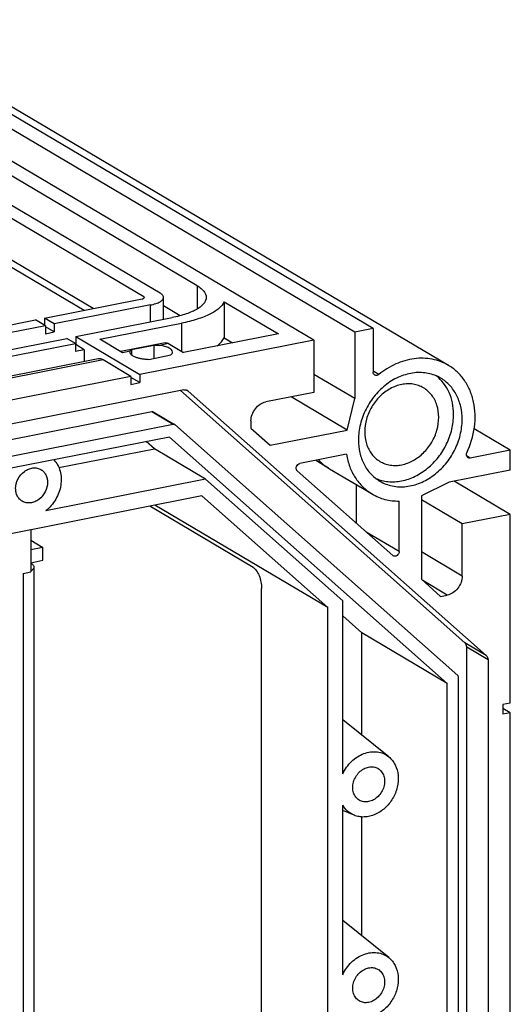
# Model space of a CAD drawing. Units: millimetres. Extents: x -3 to 844, y 0 to 594.
# Drawn here: x 811 to 823, y 397 to 420 of the extents above; entities that cross this region are included whole.
import ezdxf

# ---------------------------------------------------------------- set-up
doc = ezdxf.new("R2010")
doc.units = ezdxf.units.MM
doc.header["$LTSCALE"] = 46.255
for name, color, linetype in [('KASTEN_GTK_5DXF_CONTINUOUS_LINE', 7, 'CONTINUOUS'), ('TRAEGERRAHMEDXF_CONTINUOUS_LINE', 7, 'CONTINUOUS'), ('TRAGSTUETZE_DXF_CONTINUOUS_LINE', 7, 'CONTINUOUS')]:
    doc.layers.add(name, color=color, linetype=linetype)

msp = doc.modelspace()

# ---------------------------------------------------------------- linework, layer by layer
at = {"layer": 'KASTEN_GTK_5DXF_CONTINUOUS_LINE', "color": 7, "linetype": 'Continuous'}
for p, q in [((819.56679, 412.81892), (807.36679, 420.04616)), ((819.13378, 412.73342), (806.93378, 419.96065)), ((818.18115, 412.54531), (805.98115, 419.77254)), ((815.44814, 413.82231), (806.44814, 419.15388)), ((809.12475, 419.18564), (821.32475, 411.9584)), ((814.20374, 413.56079), (805.16374, 418.91605)), ((805.58211, 418.98287), (814.58211, 413.6513)), ((813.01646, 413.28685), (805.16374, 417.93877)), ((805.2259, 417.73778), (812.80862, 413.24581)), ((811.88083, 413.0626), (814.16714, 413.51407)), ((814.3625, 413.37098), (812.11083, 412.92635)), ((814.6625, 413.03529), (814.6625, 413.5487)), ((815.05039, 413.11825), (814.6625, 413.34803)), ((816.08091, 413.44746), (816.08091, 412.60174)), ((816.08091, 413.44746), (817.34814, 412.69676)), ((753.19895, 401.47496), (811.67299, 413.02156)), ((811.90299, 412.88531), (753.42895, 401.33871)), ((811.90299, 412.88531), (811.67299, 413.02156)), ((811.88083, 413.0626), (811.88083, 412.89843)), ((812.11083, 412.92635), (811.88083, 413.0626)), ((811.90299, 412.88531), (811.90299, 412.69737)), ((812.11083, 412.92635), (812.11083, 412.73841)), ((812.61083, 412.63015), (814.8625, 413.07478)), ((813.17724, 412.56823), (815.0825, 412.94445)), ((812.11083, 412.73841), (811.90299, 412.86154)), ((811.90299, 412.69737), (812.11083, 412.73841)), ((817.34814, 412.69676), (815.13111, 412.25897)), ((819.56679, 412.81892), (819.13378, 412.73342)), ((819.13378, 412.73342), (819.13378, 411.17955)), ((819.56679, 412.81892), (819.56679, 411.8006)), ((753.92895, 401.04251), (812.40299, 412.58911)), ((754.12895, 400.92403), (812.60299, 412.47063)), ((812.60299, 412.47063), (812.40299, 412.58911)), ((812.60299, 412.47063), (812.60299, 412.28269)), ((812.60299, 412.44066), (812.61083, 412.44221)), ((812.61083, 412.63015), (812.61083, 412.44221)), ((812.61083, 412.63015), (814.11083, 411.74156)), ((812.81083, 412.32373), (812.61083, 412.44221)), ((813.70724, 412.25426), (813.17724, 412.56823)), ((814.70362, 412.48286), (813.66692, 412.27814)), ((814.43667, 412.42585), (813.91705, 412.32325)), ((818.18115, 412.54531), (814.11083, 411.74156)), ((814.43667, 412.42585), (814.43667, 412.12184)), ((814.78111, 412.46631), (815.13111, 412.25897)), ((816.08091, 412.60174), (816.27742, 412.48533)), ((818.18115, 412.54531), (818.18115, 411.3237)), ((812.81083, 412.32373), (812.60299, 412.28269)), ((812.81083, 412.32373), (812.81083, 412.04603)), ((813.91705, 412.32325), (813.91705, 412.20086)), ((814.31705, 412.09822), (814.83667, 412.20083)), ((813.13675, 412.11039), (754.66272, 400.56379)), ((813.90299, 411.70052), (813.25299, 412.08557)), ((814.11083, 411.74156), (814.11083, 411.55362)), ((819.13378, 411.17955), (818.18115, 411.74388)), ((813.90299, 411.70052), (755.42895, 400.15392)), ((813.90299, 411.70052), (813.90299, 411.51258)), ((814.11083, 411.55362), (813.90299, 411.67675)), ((813.90299, 411.51258), (814.11083, 411.55362)), ((815.14085, 411.38114), (754.19109, 399.34566)), ((821.71089, 405.46426), (815.06221, 411.36561)), ((822.21089, 405.16806), (815.23883, 411.35645)), ((818.18115, 411.3237), (817.05532, 411.10139)), ((818.96057, 410.44395), (817.65191, 411.2192)), ((818.96057, 410.44395), (819.13378, 411.17955)), ((753.94219, 398.93969), (814.38975, 410.87599)), ((814.42033, 410.87124), (814.92033, 410.57504)), ((754.44219, 398.6435), (814.88975, 410.5798)), ((814.92649, 410.57054), (821.54343, 404.69735)), ((816.70891, 410.65711), (816.70891, 410.48797)), ((816.70891, 410.48797), (817.15924, 410.08825)), ((817.15924, 410.08825), (818.96057, 410.44395)), ((822.77109, 409.9748), (821.92726, 410.47467)), ((814.80365, 410.28089), (754.52828, 398.37859)), ((814.4491, 410.00518), (814.25953, 410.17344)), ((821.29884, 404.51577), (814.80365, 410.28089)), ((812.21792, 409.5646), (814.4491, 410.00518)), ((815.6491, 409.29431), (814.4491, 410.00518)), ((818.94047, 409.87617), (817.85321, 409.66147)), ((822.77109, 409.9748), (821.83259, 409.78948)), ((822.77109, 409.50495), (822.77109, 409.9748)), ((818.52316, 409.55124), (818.22555, 409.73499)), ((817.79197, 409.48896), (820.02517, 407.50678)), ((818.52316, 409.55124), (818.54132, 409.54026)), ((818.54132, 409.54026), (819.54132, 408.94786)), ((822.77109, 409.50495), (821.33904, 409.22217)), ((815.6491, 409.29431), (811.91419, 408.55679)), ((818.85339, 406.45018), (815.6491, 409.29431)), ((821.33904, 409.22217), (820.69263, 408.90659)), ((822.77109, 408.47129), (821.46242, 409.24653)), ((819.17301, 408.26315), (819.17301, 409.16605)), ((815.5625, 408.90133), (808.94769, 407.59514)), ((818.50698, 406.28781), (815.5625, 408.90133)), ((820.17301, 407.60242), (820.17301, 408.78216)), ((820.69263, 408.90659), (820.69263, 406.95203)), ((821.64525, 408.24897), (820.69263, 408.81331)), ((816.75698, 407.23053), (814.34306, 408.66053)), ((818.50698, 406.28781), (814.46203, 408.68403)), ((822.77109, 408.47129), (821.64525, 408.24897)), ((822.77109, 404.05473), (822.77109, 408.47129)), ((821.64525, 407.02737), (821.64525, 408.24897)), ((820.69263, 406.95203), (821.14296, 406.55231)), ((816.95698, 361.44299), (816.95698, 406.73618)), ((818.85339, 402.39757), (818.85339, 406.45018)), ((821.14296, 406.55231), (821.29884, 406.58309)), ((818.50698, 358.88447), (818.50698, 406.28781)), ((819.29884, 405.70056), (818.85339, 406.09594)), ((819.29884, 403.30667), (819.29884, 405.70056)), ((821.29884, 404.51577), (819.29884, 405.70056)), ((821.75147, 362.21182), (821.75147, 405.36596)), ((822.25147, 405.06976), (822.25147, 361.91562)), ((821.55865, 361.83386), (821.55865, 404.66049)), ((821.29884, 361.66579), (821.29884, 404.51577)), ((822.77109, 404.05473), (822.59788, 404.02053)), ((822.59788, 404.02053), (822.59788, 403.795)), ((822.77109, 403.82921), (822.59788, 403.93181)), ((819.92993, 402.7982), (818.85339, 403.66556)), ((822.77109, 403.82921), (822.59788, 403.795)), ((822.77109, 362.93378), (822.77109, 403.82921)), ((818.85339, 397.69911), (818.85339, 401.66969)), ((819.12002, 401.43102), (818.85339, 401.54106)), ((819.29884, 398.6082), (819.29884, 401.39039)), ((819.92993, 398.09974), (818.85339, 398.96709))]:
    msp.add_line(p, q, dxfattribs=at)
at = {"layer": 'KASTEN_GTK_5DXF_CONTINUOUS_LINE', "color": 9, "linetype": 'Continuous'}
for p, q in [((815.44814, 413.82231), (815.44814, 413.27513)), ((814.20374, 413.56079), (814.20374, 413.5266)), ((814.3625, 412.97605), (814.3625, 413.37098)), ((815.0825, 412.94445), (815.0825, 412.28777)), ((814.78111, 412.46631), (814.57327, 412.42527)), ((813.88045, 412.28846), (813.70724, 412.25426)), ((813.25299, 412.08557), (754.77895, 400.53897)), ((819.69553, 411.74392), (819.56679, 411.82018)), ((815.23883, 411.35645), (815.20407, 411.37703)), ((814.38975, 410.87599), (814.88975, 410.5798)), ((821.83259, 409.78948), (821.75021, 409.83828)), ((820.17301, 407.60242), (819.40451, 408.05767)), ((821.64525, 407.02737), (820.69263, 407.59171)), ((821.29884, 406.58309), (820.72586, 406.92252)), ((822.21089, 405.16806), (821.71089, 405.46426)), ((822.25147, 405.06976), (821.75147, 405.36596))]:
    msp.add_line(p, q, dxfattribs=at)
at = {"layer": 'KASTEN_GTK_5DXF_CONTINUOUS_LINE', "color": 7, "linetype": 'Continuous'}
for centre, radius, start, end in [((815.16789, 411.27653), 0.10686, 48.403315, 59.328114), ((814.89988, 410.54057), 0.04007, 48.403466, 59.329061), ((819.14305, 410.55262), 1.17772, 223.189189, 238.24084), ((820.06951, 407.55672), 0.06679, 228.4034, 239.328761)]:
    msp.add_arc(centre, radius, start, end, dxfattribs=at)
for points, knots in [([(815.44814, 413.82231), (815.48045, 413.80317), (815.53818, 413.76416), (815.60784, 413.69646), (815.65195, 413.62461), (815.6625, 413.57294), (815.6625, 413.5487)], [0, 0, 0, 0, 0.31110828, 0.57485206, 0.79914657, 1, 1, 1, 1]), ([(814.21714, 413.54369), (814.21714, 413.5452), (814.21556, 413.5527), (814.20885, 413.55776), (814.20374, 413.56079)], [0, 0, 0, 0, 0.20338093, 1, 1, 1, 1]), ([(814.6625, 413.5487), (814.6625, 413.55779), (814.65854, 413.57716), (814.642, 413.60411), (814.61588, 413.6295), (814.59423, 413.64412), (814.58211, 413.6513)], [0, 0, 0, 0, 0.20085344, 0.42514798, 0.68889203, 1, 1, 1, 1]), ([(814.16714, 413.51407), (814.17414, 413.51545), (814.1869, 413.51877), (814.20491, 413.52594), (814.21714, 413.53645), (814.21714, 413.54369)], [0, 0, 0, 0, 0.35371329, 0.64113385, 1, 1, 1, 1]), ([(814.3625, 413.37098), (814.40451, 413.37927), (814.47993, 413.39826), (814.56528, 413.43376), (814.61588, 413.46789), (814.642, 413.49328), (814.65854, 413.52023), (814.6625, 413.5396), (814.6625, 413.5487)], [0, 0, 0, 0, 0.34849191, 0.63167041, 0.74626074, 0.84340542, 0.92601973, 1, 1, 1, 1]), ([(815.6625, 413.5487), (815.6625, 413.52445), (815.65195, 413.47278), (815.60784, 413.40093), (815.53817, 413.33322), (815.44427, 413.26976), (815.32744, 413.21109), (815.18942, 413.15806), (815.0324, 413.11153), (814.92087, 413.08631), (814.8625, 413.07478)], [0, 0, 0, 0, 0.07393919, 0.15650768, 0.25359844, 0.36812521, 0.50092353, 0.65150805, 0.81852242, 1, 1, 1, 1]), ([(816.08091, 413.44746), (816.05573, 413.38872), (815.98502, 413.30702), (815.86524, 413.21905), (815.74627, 413.15218), (815.60653, 413.09046), (815.38547, 413.01261), (815.20698, 412.96903), (815.0825, 412.94445)], [0, 0, 0, 0, 0.16680613, 0.27042988, 0.38877687, 0.52179872, 0.66882821, 1, 1, 1, 1]), ([(814.43667, 412.42585), (814.44826, 412.42707), (814.49367, 412.43091), (814.53969, 412.43017), (814.57327, 412.42527)], [0, 0, 0, 0, 0.25572693, 1, 1, 1, 1]), ([(814.87686, 412.26801), (814.87686, 412.30981), (814.81609, 412.35427), (814.74826, 412.38329), (814.69546, 412.40062), (814.63664, 412.41481), (814.59496, 412.4221), (814.57327, 412.42527)], [0, 0, 0, 0, 0.35226453, 0.48897652, 0.64401454, 0.81527544, 1, 1, 1, 1]), ([(814.70362, 412.48286), (814.71604, 412.48531), (814.74378, 412.48453), (814.76888, 412.47356), (814.78111, 412.46631)], [0, 0, 0, 0, 0.47102568, 1, 1, 1, 1]), ([(815.92037, 412.4148), (815.95634, 412.44193), (816.01884, 412.49713), (816.06603, 412.56703), (816.08091, 412.60174)], [0, 0, 0, 0, 0.54403198, 1, 1, 1, 1]), ([(813.88045, 412.28846), (813.87986, 412.28678), (813.8778, 412.28015), (813.87686, 412.27317), (813.87686, 412.26801)], [0, 0, 0, 0, 0.25613462, 1, 1, 1, 1]), ([(813.87686, 412.26801), (813.87686, 412.25737), (813.88389, 412.23377), (813.91074, 412.20367), (813.95148, 412.1764), (814.00547, 412.15215), (814.07122, 412.13151), (814.1468, 412.11514), (814.22981, 412.1036), (814.28748, 412.09944), (814.31705, 412.09822)], [0, 0, 0, 0, 0.06401105, 0.1412217, 0.23841779, 0.35716378, 0.49614756, 0.6524037, 0.82191904, 1, 1, 1, 1]), ([(813.88045, 412.28846), (813.88316, 412.29617), (813.89326, 412.31116), (813.90873, 412.31967), (813.91705, 412.32325)], [0, 0, 0, 0, 0.47451803, 1, 1, 1, 1]), ([(814.83667, 412.20083), (814.84826, 412.21011), (814.86779, 412.22927), (814.87686, 412.25609), (814.87686, 412.26801)], [0, 0, 0, 0, 0.55473607, 1, 1, 1, 1]), ([(813.25299, 412.08557), (813.23464, 412.09644), (813.19699, 412.1129), (813.15538, 412.11407), (813.13675, 412.11039)], [0, 0, 0, 0, 0.52897422, 1, 1, 1, 1]), ([(821.32475, 411.9584), (821.26666, 411.99281), (821.14356, 412.05185), (820.94507, 412.10752), (820.73634, 412.12952), (820.44658, 412.11335), (820.08013, 412.00533), (819.81787, 411.842), (819.69553, 411.74392)], [0, 0, 0, 0, 0.11607899, 0.23332542, 0.35278102, 0.47525997, 0.73040577, 1, 1, 1, 1]), ([(821.75693, 409.91422), (821.84439, 410.10192), (821.93454, 410.40226), (821.95582, 410.8071), (821.92212, 411.09697), (821.83955, 411.36633), (821.71039, 411.60643), (821.53867, 411.80892), (821.39881, 411.91453), (821.32475, 411.9584)], [0, 0, 0, 0, 0.27215392, 0.40379212, 0.53103652, 0.65362659, 0.77191115, 0.88686595, 1, 1, 1, 1]), ([(821.14637, 411.65727), (821.10142, 411.6839), (821.00635, 411.72981), (820.80073, 411.78946), (820.52056, 411.79912), (820.18495, 411.7085), (819.86995, 411.5254), (819.59765, 411.26405), (819.38695, 410.94355), (819.2528, 410.58713), (819.22038, 410.33637), (819.22038, 410.21335)], [0, 0, 0, 0, 0.05489556, 0.11030842, 0.22410377, 0.34421404, 0.47101579, 0.60299555, 0.73735019, 0.87072804, 1, 1, 1, 1]), ([(819.60243, 411.73166), (819.59139, 411.7382), (819.5723, 411.75926), (819.56679, 411.78665), (819.56679, 411.8006)], [0, 0, 0, 0, 0.47911496, 1, 1, 1, 1]), ([(819.69553, 411.74392), (819.68204, 411.73311), (819.65768, 411.72148), (819.62419, 411.72209), (819.60907, 411.72772), (819.60243, 411.73166)], [0, 0, 0, 0, 0.52330639, 0.76603139, 1, 1, 1, 1]), ([(820.23282, 411.51093), (820.13956, 411.49252), (819.95324, 411.42174), (819.71218, 411.23831), (819.521, 410.99225), (819.39733, 410.70629), (819.3526, 410.40665), (819.38662, 410.16378), (819.45679, 409.99221), (819.52798, 409.87939), (819.61676, 409.78361), (819.68647, 409.7326), (819.72314, 409.71088)], [0, 0, 0, 0, 0.1227936, 0.25270426, 0.38681913, 0.52092594, 0.65081481, 0.77357992, 0.83224481, 0.8892246, 0.94494824, 1, 1, 1, 1]), ([(820.7425, 411.43161), (820.70576, 411.45337), (820.62738, 411.49005), (820.50045, 411.52188), (820.36708, 411.53003), (820.27746, 411.51975), (820.23282, 411.51093)], [0, 0, 0, 0, 0.24311821, 0.48921399, 0.74087541, 1, 1, 1, 1]), ([(821.44525, 410.81065), (821.44525, 410.90067), (821.42854, 411.07751), (821.35038, 411.32661), (821.22256, 411.54342), (821.10627, 411.66081), (821.04278, 411.71012)], [0, 0, 0, 0, 0.2652077, 0.51924983, 0.76316993, 1, 1, 1, 1]), ([(821.64525, 410.69218), (821.64525, 410.79287), (821.62438, 410.99036), (821.5263, 411.26481), (821.36662, 411.49562), (821.22337, 411.61166), (821.14637, 411.65727)], [0, 0, 0, 0, 0.26637895, 0.52018869, 0.76322404, 1, 1, 1, 1]), ([(815.14085, 411.38114), (815.15488, 411.3839), (815.18348, 411.38497), (815.21062, 411.37542), (815.2224, 411.36844)], [0, 0, 0, 0, 0.51096822, 1, 1, 1, 1]), ([(820.23282, 409.63155), (820.32608, 409.64996), (820.5124, 409.72075), (820.75345, 409.90417), (820.94464, 410.15023), (821.06831, 410.43619), (821.11304, 410.73583), (821.07902, 410.9787), (821.00884, 411.15027), (820.93765, 411.26309), (820.84888, 411.35887), (820.77916, 411.40988), (820.7425, 411.43161)], [0, 0, 0, 0, 0.1227936, 0.25270426, 0.38681913, 0.52092594, 0.65081481, 0.77357992, 0.83224481, 0.8892246, 0.94494824, 1, 1, 1, 1]), ([(816.70891, 410.65711), (816.70891, 410.70757), (816.72802, 410.81061), (816.80327, 410.94708), (816.91506, 411.05204), (817.00841, 411.09213), (817.05532, 411.10139)], [0, 0, 0, 0, 0.25071258, 0.50915424, 0.76240917, 1, 1, 1, 1]), ([(814.38975, 410.87599), (814.39501, 410.87703), (814.40573, 410.87743), (814.41591, 410.87385), (814.42033, 410.87124)], [0, 0, 0, 0, 0.51096878, 1, 1, 1, 1]), ([(819.62299, 409.31378), (819.71532, 409.27371), (819.91855, 409.22259), (820.23834, 409.24162), (820.55544, 409.35118), (820.84894, 409.54252), (821.10031, 409.8022), (821.29347, 410.11309), (821.41583, 410.45459), (821.44525, 410.69343), (821.44525, 410.81065)], [0, 0, 0, 0, 0.11025556, 0.22513901, 0.3463184, 0.47365845, 0.60549081, 0.73914831, 0.87158283, 1, 1, 1, 1]), ([(814.92033, 410.57504), (814.91591, 410.57765), (814.90573, 410.58124), (814.89501, 410.58084), (814.88975, 410.5798)], [0, 0, 0, 0, 0.48903122, 1, 1, 1, 1]), ([(819.71927, 409.24825), (819.76421, 409.22162), (819.85929, 409.17571), (820.0649, 409.11606), (820.34508, 409.1064), (820.68068, 409.19702), (820.99568, 409.38013), (821.26798, 409.64147), (821.47869, 409.96198), (821.61283, 410.31839), (821.64525, 410.56915), (821.64525, 410.69218)], [0, 0, 0, 0, 0.05489556, 0.11030842, 0.22410377, 0.34421404, 0.47101579, 0.60299555, 0.73735019, 0.87072804, 1, 1, 1, 1]), ([(819.22038, 410.21335), (819.22038, 410.11266), (819.24126, 409.91516), (819.33933, 409.64072), (819.49901, 409.40991), (819.64226, 409.29387), (819.71927, 409.24825)], [0, 0, 0, 0, 0.26637895, 0.52018869, 0.76322404, 1, 1, 1, 1]), ([(818.94047, 409.87617), (818.95677, 409.77779), (819.00683, 409.58711), (819.1365, 409.32685), (819.31486, 409.1077), (819.46276, 408.99441), (819.54132, 408.94786)], [0, 0, 0, 0, 0.26246476, 0.51498086, 0.75965775, 1, 1, 1, 1]), ([(821.78163, 409.79741), (821.77314, 409.80243), (821.75792, 409.81699), (821.74591, 409.84696), (821.74517, 409.88103), (821.75193, 409.90349), (821.75693, 409.91422)], [0, 0, 0, 0, 0.22750932, 0.4680583, 0.72690558, 1, 1, 1, 1]), ([(812.0996, 409.74694), (812.13401, 409.71118), (812.19448, 409.62822), (812.25233, 409.48249), (812.27662, 409.32081), (812.26299, 409.09237), (812.16137, 408.81282), (812.00577, 408.62986), (811.91419, 408.55679)], [0, 0, 0, 0, 0.11130785, 0.22715003, 0.34843125, 0.47494547, 0.73727459, 1, 1, 1, 1]), ([(817.79197, 409.48896), (817.78588, 409.49437), (817.77536, 409.50787), (817.7638, 409.54169), (817.76926, 409.59018), (817.80081, 409.63853), (817.83542, 409.65796), (817.85321, 409.66147)], [0, 0, 0, 0, 0.11199202, 0.23003771, 0.48450451, 0.75061374, 1, 1, 1, 1]), ([(819.72314, 409.71088), (819.75987, 409.68911), (819.83826, 409.65243), (819.96518, 409.6206), (820.09856, 409.61245), (820.18817, 409.62273), (820.23282, 409.63155)], [0, 0, 0, 0, 0.24311821, 0.48921399, 0.74087541, 1, 1, 1, 1]), ([(821.83259, 409.78948), (821.82383, 409.78775), (821.80595, 409.78708), (821.78898, 409.79305), (821.78163, 409.79741)], [0, 0, 0, 0, 0.51096838, 1, 1, 1, 1]), ([(811.20639, 409.07481), (811.20639, 409.15106), (811.24657, 409.3059), (811.37215, 409.45815), (811.50262, 409.53404), (811.60579, 409.56184), (811.70781, 409.55845), (811.7703, 409.53468), (811.79794, 409.5183)], [0, 0, 0, 0, 0.26187791, 0.52753035, 0.65482765, 0.77540733, 0.8896474, 1, 1, 1, 1]), ([(811.79794, 409.5183), (811.82159, 409.50429), (811.86559, 409.46865), (811.91464, 409.39776), (811.94476, 409.31347), (811.95117, 409.25281), (811.95117, 409.22188)], [0, 0, 0, 0, 0.23677596, 0.4798113, 0.73362104, 1, 1, 1, 1]), ([(811.95117, 409.22188), (811.95117, 409.14563), (811.911, 408.99079), (811.78541, 408.83854), (811.65495, 408.76265), (811.55178, 408.73485), (811.44975, 408.73824), (811.38726, 408.76201), (811.35962, 408.77839)], [0, 0, 0, 0, 0.26187791, 0.52753035, 0.65482765, 0.77540733, 0.8896474, 1, 1, 1, 1]), ([(811.35962, 408.77839), (811.33597, 408.7924), (811.29197, 408.82804), (811.24293, 408.89893), (811.2128, 408.98323), (811.20639, 409.04389), (811.20639, 409.07481)], [0, 0, 0, 0, 0.23677596, 0.4798113, 0.73362104, 1, 1, 1, 1]), ([(819.54132, 408.94786), (819.63468, 408.89256), (819.84066, 408.80707), (820.06179, 408.78121), (820.17301, 408.78216)], [0, 0, 0, 0, 0.49382909, 1, 1, 1, 1]), ([(820.17301, 407.60242), (820.17301, 407.58468), (820.16358, 407.54865), (820.12947, 407.50695), (820.08871, 407.48884), (820.0564, 407.48994), (820.04187, 407.49547), (820.03544, 407.49928)], [0, 0, 0, 0, 0.26244902, 0.52868085, 0.77491746, 0.88940675, 1, 1, 1, 1]), ([(816.75698, 407.23053), (816.77116, 407.22214), (816.79921, 407.19951), (816.8515, 407.13712), (816.90502, 407.03279), (816.94617, 406.89007), (816.95698, 406.78738), (816.95698, 406.73618)], [0, 0, 0, 0, 0.08973432, 0.19419027, 0.44174091, 0.72109194, 1, 1, 1, 1]), ([(821.64525, 407.02737), (821.64525, 406.97692), (821.62615, 406.87387), (821.5509, 406.7374), (821.4391, 406.63245), (821.34575, 406.59236), (821.29884, 406.58309)], [0, 0, 0, 0, 0.25071258, 0.50915424, 0.76240917, 1, 1, 1, 1]), ([(821.75147, 405.36596), (821.75147, 405.38477), (821.7452, 405.42153), (821.72393, 405.45268), (821.71089, 405.46426)], [0, 0, 0, 0, 0.51894869, 1, 1, 1, 1]), ([(822.21089, 405.16806), (822.22393, 405.15648), (822.2452, 405.12533), (822.25147, 405.08858), (822.25147, 405.06976)], [0, 0, 0, 0, 0.48105131, 1, 1, 1, 1]), ([(821.55865, 404.66049), (821.55865, 404.66754), (821.5563, 404.68133), (821.54832, 404.69301), (821.54343, 404.69735)], [0, 0, 0, 0, 0.51894866, 1, 1, 1, 1]), ([(818.85339, 402.39757), (818.90364, 402.50603), (819.00947, 402.65572), (819.19371, 402.80191), (819.34497, 402.87862), (819.50266, 402.91863), (819.65905, 402.91945), (819.80578, 402.88046), (819.89175, 402.82897), (819.92993, 402.7982)], [0, 0, 0, 0, 0.27300606, 0.40630776, 0.53469095, 0.65735306, 0.77461433, 0.88799935, 1, 1, 1, 1]), ([(819.92993, 402.7982), (819.96093, 402.77323), (820.0182, 402.71539), (820.10792, 402.57413), (820.16528, 402.35747), (820.14111, 402.08056), (820.03187, 401.81433), (819.85087, 401.59062), (819.61962, 401.43637), (819.40205, 401.38259), (819.23506, 401.39341), (819.15682, 401.41584), (819.12002, 401.43102)], [0, 0, 0, 0, 0.05621907, 0.11384677, 0.23483183, 0.36462795, 0.50000003, 0.63537211, 0.76516821, 0.88615324, 0.94378093, 1, 1, 1, 1]), ([(819.24045, 401.78338), (819.20887, 401.80209), (819.15137, 401.85367), (819.09833, 401.95932), (819.08114, 402.08251), (819.10035, 402.21142), (819.15353, 402.33437), (819.23574, 402.44018), (819.33939, 402.51905), (819.41951, 402.54948), (819.45961, 402.5574)], [0, 0, 0, 0, 0.11037777, 0.22569091, 0.34857171, 0.47858301, 0.61281623, 0.74705753, 0.87709064, 1, 1, 1, 1]), ([(819.45961, 402.5574), (819.49731, 402.56485), (819.57419, 402.56772), (819.64713, 402.54204), (819.67877, 402.52329)], [0, 0, 0, 0, 0.51096834, 1, 1, 1, 1]), ([(819.67877, 402.52329), (819.71036, 402.50458), (819.76785, 402.453), (819.8209, 402.34735), (819.83809, 402.22416), (819.81888, 402.09525), (819.76569, 401.9723), (819.68349, 401.86649), (819.57983, 401.78762), (819.49971, 401.75719), (819.45961, 401.74927)], [0, 0, 0, 0, 0.11037777, 0.22569091, 0.34857171, 0.47858301, 0.61281623, 0.74705753, 0.87709064, 1, 1, 1, 1]), ([(819.12002, 401.43102), (819.06471, 401.45385), (818.95998, 401.51962), (818.88355, 401.61651), (818.85339, 401.66969)], [0, 0, 0, 0, 0.49465429, 1, 1, 1, 1]), ([(819.45961, 401.74927), (819.42192, 401.74182), (819.34503, 401.73895), (819.27209, 401.76463), (819.24045, 401.78338)], [0, 0, 0, 0, 0.51096834, 1, 1, 1, 1]), ([(818.85339, 397.69911), (818.90364, 397.80757), (819.00947, 397.95726), (819.19371, 398.10344), (819.34497, 398.18015), (819.50266, 398.22016), (819.65905, 398.22099), (819.80578, 398.182), (819.89175, 398.13051), (819.92993, 398.09974)], [0, 0, 0, 0, 0.27300606, 0.40630776, 0.53469095, 0.65735306, 0.77461433, 0.88799935, 1, 1, 1, 1]), ([(819.92993, 398.09974), (819.96093, 398.07477), (820.0182, 398.01692), (820.10792, 397.87567), (820.16528, 397.65901), (820.14111, 397.38209), (820.03187, 397.11587), (819.85087, 396.89215), (819.61962, 396.73791), (819.40205, 396.68412), (819.23506, 396.69494), (819.15682, 396.71737), (819.12002, 396.73256)], [0, 0, 0, 0, 0.05621907, 0.11384677, 0.23483183, 0.36462795, 0.50000003, 0.63537211, 0.76516821, 0.88615324, 0.94378093, 1, 1, 1, 1]), ([(819.24045, 397.08491), (819.20887, 397.10362), (819.15137, 397.15521), (819.09833, 397.26086), (819.08114, 397.38405), (819.10035, 397.51296), (819.15353, 397.6359), (819.23574, 397.74171), (819.33939, 397.82058), (819.41951, 397.85102), (819.45961, 397.85894)], [0, 0, 0, 0, 0.11037777, 0.22569091, 0.34857171, 0.47858301, 0.61281623, 0.74705753, 0.87709064, 1, 1, 1, 1]), ([(819.45961, 397.85894), (819.49731, 397.86638), (819.57419, 397.86925), (819.64713, 397.84357), (819.67877, 397.82483)], [0, 0, 0, 0, 0.51096834, 1, 1, 1, 1]), ([(819.67877, 397.82483), (819.71036, 397.80612), (819.76785, 397.75454), (819.8209, 397.64889), (819.83809, 397.5257), (819.81888, 397.39679), (819.76569, 397.27384), (819.68349, 397.16803), (819.57983, 397.08916), (819.49971, 397.05872), (819.45961, 397.0508)], [0, 0, 0, 0, 0.11037777, 0.22569091, 0.34857171, 0.47858301, 0.61281623, 0.74705753, 0.87709064, 1, 1, 1, 1]), ([(819.45961, 397.0508), (819.42192, 397.04336), (819.34503, 397.04049), (819.27209, 397.06617), (819.24045, 397.08491)], [0, 0, 0, 0, 0.51096834, 1, 1, 1, 1])]:
    msp.add_open_spline(points, degree=3, knots=knots, dxfattribs=at)
at = {"layer": 'TRAEGERRAHMEDXF_CONTINUOUS_LINE', "color": 7, "linetype": 'Continuous'}
for p, q in [((811.55795, 408.11057), (811.55795, 407.12307)), ((811.38474, 407.08887), (811.55795, 407.12307)), ((811.55795, 407.32828), (811.56775, 407.32247)), ((811.63474, 407.23697), (811.63474, 393.80912))]:
    msp.add_line(p, q, dxfattribs=at)
at = {"layer": 'TRAEGERRAHMEDXF_CONTINUOUS_LINE', "color": 9, "linetype": 'Continuous'}
for p, q in [((811.56775, 407.32247), (811.55795, 407.32054)), ((811.57921, 407.15864), (811.55795, 407.16239)), ((811.38474, 407.08887), (811.38474, 393.75975))]:
    msp.add_line(p, q, dxfattribs=at)
at = {"layer": 'TRAEGERRAHMEDXF_CONTINUOUS_LINE', "color": 7, "linetype": 'Continuous'}
for points, knots in [([(811.57921, 407.15864), (811.57755, 407.15754), (811.57061, 407.15306), (811.56346, 407.1489), (811.55795, 407.1459)], [0, 0, 0, 0, 0.24086441, 1, 1, 1, 1]), ([(811.56775, 407.32247), (811.57785, 407.31649), (811.59589, 407.3043), (811.61766, 407.28315), (811.63145, 407.26069), (811.63474, 407.24454), (811.63474, 407.23697)], [0, 0, 0, 0, 0.31110775, 0.57485182, 0.79914658, 1, 1, 1, 1]), ([(811.63474, 407.23697), (811.63474, 407.2301), (811.63208, 407.21561), (811.62077, 407.19513), (811.60274, 407.17564), (811.58765, 407.16424), (811.57921, 407.15864)], [0, 0, 0, 0, 0.20660308, 0.43345226, 0.69521157, 1, 1, 1, 1])]:
    msp.add_open_spline(points, degree=3, knots=knots, dxfattribs=at)
at = {"layer": 'TRAGSTUETZE_DXF_CONTINUOUS_LINE', "color": 7, "linetype": 'Continuous'}
for p, q in [((811.55795, 407.86479), (811.84096, 407.69714)), ((811.84096, 407.69714), (811.55795, 407.64125)), ((811.84096, 407.39644), (811.84096, 407.69714)), ((811.55795, 407.34055), (811.84096, 407.39644))]:
    msp.add_line(p, q, dxfattribs=at)

doc.saveas('drawing.dxf')
